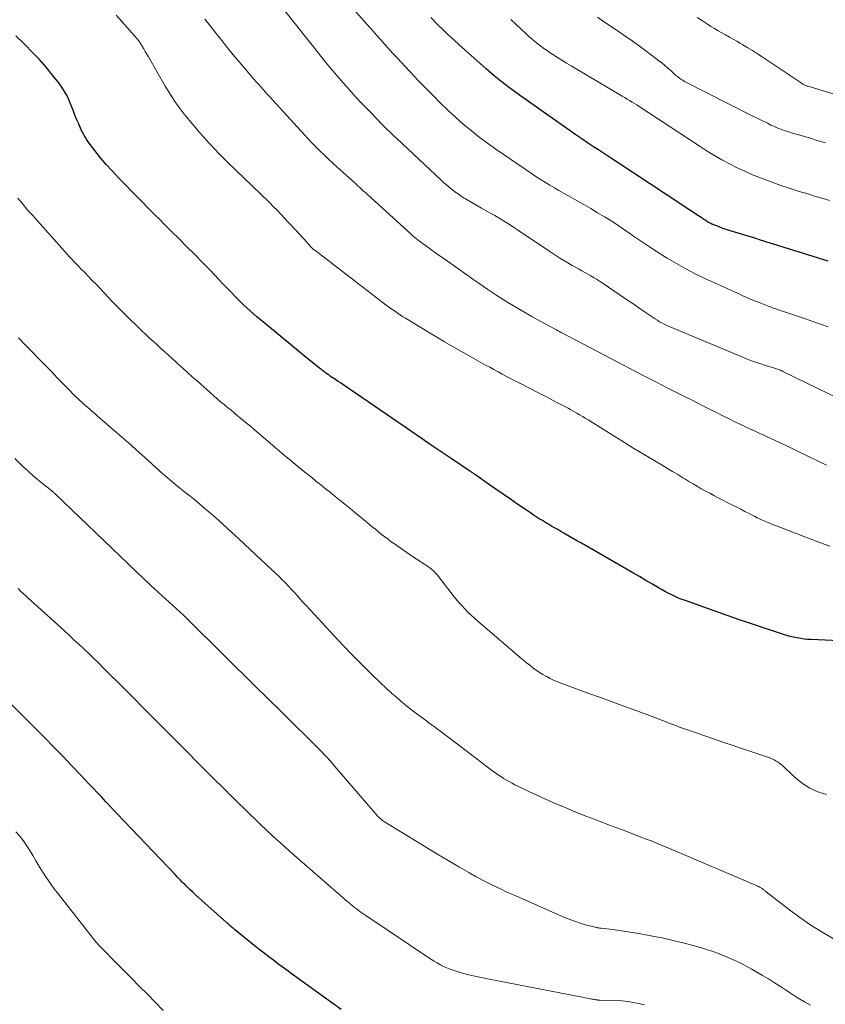
# Model space of a CAD drawing. Units: feet. Extents: x 1904995 to 1910007, y 530000 to 535000.
# Drawn here: x 1905109 to 1905228, y 532814 to 532960 of the extents above; entities that cross this region are included whole.
import ezdxf

# ---------------------------------------------------------------- set-up
doc = ezdxf.new("R2010")
doc.units = ezdxf.units.FT
doc.header["$LTSCALE"] = 100
doc.header["$MEASUREMENT"] = 0
doc.layers.add('CONTOUR INDEX', color=32, linetype='Continuous', lineweight=25)
doc.layers.add('CONTOUR INTERMEDIATE', color=40, linetype='Continuous', lineweight=15)

msp = doc.modelspace()

# ---------------------------------------------------------------- linework, layer by layer
at = {"layer": 'CONTOUR INDEX', "flags": 128}
for points, elevation in [([(1905228.49, 532923.79), (1905219.75, 532926.49), (1905218.61, 532926.85), (1905217.46, 532927.2), (1905216.32, 532927.55), (1905215.18, 532927.91), (1905213.82, 532928.33), (1905213.36, 532928.48), (1905212.9, 532928.63), (1905212.44, 532928.8), (1905211.99, 532928.98), (1905211.41, 532929.21), (1905211.25, 532929.27), (1905211.09, 532929.35), (1905210.93, 532929.43), (1905210.78, 532929.51), (1905210.75, 532929.53), (1905210.61, 532929.61), (1905210.48, 532929.7), (1905210.35, 532929.78), (1905210.22, 532929.87), (1905210.09, 532929.96), (1905209.95, 532930.05), (1905209.82, 532930.14), (1905209.69, 532930.22), (1905208.91, 532930.73), (1905208.38, 532931.07), (1905207.86, 532931.41), (1905207.33, 532931.75), (1905206.81, 532932.1), (1905197.25, 532938.42), (1905196.37, 532939), (1905195.49, 532939.58), (1905194.61, 532940.16), (1905193.73, 532940.73), (1905192.85, 532941.31), (1905191.97, 532941.89), (1905191.1, 532942.49), (1905190.24, 532943.09), (1905182.73, 532948.38), (1905181.47, 532949.3), (1905180.23, 532950.25), (1905179.02, 532951.24), (1905177.83, 532952.26), (1905173.8, 532955.81), (1905173, 532956.54), (1905172.2, 532957.28), (1905171.42, 532958.04), (1905170.65, 532958.81), (1905169.62, 532959.86)], 840), ([(1905238.38, 532867.13), (1905225.97, 532867.69), (1905225.44, 532867.72), (1905224.92, 532867.77), (1905224.4, 532867.84), (1905223.89, 532867.93), (1905223.37, 532868.03), (1905222.86, 532868.15), (1905222.36, 532868.3), (1905221.86, 532868.45), (1905217.16, 532870.03), (1905215.35, 532870.64), (1905213.54, 532871.27), (1905211.73, 532871.9), (1905209.93, 532872.54), (1905207.34, 532873.46), (1905206.83, 532873.65), (1905206.33, 532873.85), (1905205.84, 532874.07), (1905205.35, 532874.3), (1905204.87, 532874.54), (1905204.39, 532874.79), (1905203.91, 532875.05), (1905203.45, 532875.32), (1905202.45, 532875.9), (1905201.49, 532876.46), (1905200.53, 532877.02), (1905199.57, 532877.58), (1905198.6, 532878.14), (1905191.95, 532881.96), (1905191.36, 532882.3), (1905190.77, 532882.64), (1905190.18, 532882.98), (1905189.59, 532883.32), (1905189.33, 532883.47), (1905188.87, 532883.73), (1905188.41, 532884), (1905187.95, 532884.26), (1905187.5, 532884.52), (1905187.04, 532884.79), (1905186.59, 532885.06), (1905186.14, 532885.34), (1905185.69, 532885.61), (1905185.24, 532885.89), (1905184.8, 532886.18), (1905184.36, 532886.47), (1905183.92, 532886.77), (1905182.52, 532887.73), (1905181.43, 532888.48), (1905180.35, 532889.23), (1905179.26, 532889.98), (1905178.18, 532890.73), (1905176.23, 532892.1), (1905176.12, 532892.17), (1905176.02, 532892.24), (1905175.91, 532892.32), (1905175.81, 532892.39), (1905175.7, 532892.46), (1905175.6, 532892.53), (1905175.49, 532892.6), (1905175.38, 532892.67), (1905172.63, 532894.52), (1905171.15, 532895.51), (1905169.68, 532896.51), (1905168.2, 532897.52), (1905166.73, 532898.52), (1905156.56, 532905.5), (1905156.22, 532905.73), (1905155.88, 532905.96), (1905155.54, 532906.18), (1905155.2, 532906.41), (1905154.99, 532906.55), (1905154.75, 532906.7), (1905154.52, 532906.86), (1905154.29, 532907.02), (1905154.06, 532907.18), (1905153.83, 532907.35), (1905153.6, 532907.52), (1905153.38, 532907.69), (1905153.16, 532907.86), (1905151.8, 532908.96), (1905150.9, 532909.69), (1905150, 532910.42), (1905149.11, 532911.15), (1905148.22, 532911.89), (1905144.32, 532915.12), (1905143.82, 532915.54), (1905143.33, 532915.97), (1905142.84, 532916.4), (1905142.35, 532916.84), (1905142.31, 532916.89), (1905141.85, 532917.32), (1905141.41, 532917.75), (1905140.97, 532918.19), (1905140.53, 532918.64), (1905140.1, 532919.09), (1905139.67, 532919.54), (1905139.24, 532919.98), (1905138.8, 532920.43), (1905136.89, 532922.42), (1905135.75, 532923.59), (1905134.61, 532924.75), (1905133.46, 532925.91), (1905132.3, 532927.07), (1905131.19, 532928.17), (1905130.58, 532928.77), (1905129.98, 532929.37), (1905129.37, 532929.97), (1905128.77, 532930.57), (1905128.17, 532931.17), (1905127.57, 532931.78), (1905126.97, 532932.39), (1905126.37, 532932.99), (1905123.32, 532936.11), (1905122.4, 532937.08), (1905121.5, 532938.08), (1905120.64, 532939.1), (1905119.81, 532940.14), (1905119.45, 532940.6), (1905118.84, 532941.45), (1905118.29, 532942.33), (1905117.8, 532943.24), (1905117.36, 532944.19), (1905117.15, 532944.7), (1905116.86, 532945.41), (1905116.57, 532946.12), (1905116.28, 532946.84), (1905115.99, 532947.55), (1905115.68, 532948.25), (1905115.32, 532948.92), (1905114.91, 532949.56), (1905114.47, 532950.18), (1905113.54, 532951.35), (1905112.58, 532952.52), (1905111.58, 532953.65), (1905110.54, 532954.75), (1905109.47, 532955.81), (1905109.28, 532956), (1905108.1, 532957.15)], 820), ([(1905156.31, 532812.89), (1905148.92, 532818.22), (1905148.26, 532818.7), (1905147.59, 532819.19), (1905146.93, 532819.67), (1905146.27, 532820.17), (1905145.61, 532820.66), (1905144.96, 532821.17), (1905144.32, 532821.68), (1905143.67, 532822.19), (1905140.52, 532824.75), (1905140.37, 532824.87), (1905140.22, 532824.99), (1905140.07, 532825.12), (1905139.92, 532825.24), (1905139.77, 532825.37), (1905139.63, 532825.5), (1905139.48, 532825.62), (1905139.33, 532825.75), (1905134.74, 532829.89), (1905134.35, 532830.25), (1905133.96, 532830.61), (1905133.57, 532830.98), (1905133.2, 532831.35), (1905132.82, 532831.72), (1905132.45, 532832.1), (1905132.08, 532832.48), (1905131.71, 532832.86), (1905123.08, 532841.91), (1905123.01, 532841.98), (1905122.94, 532842.06), (1905122.87, 532842.13), (1905122.8, 532842.2), (1905122.73, 532842.28), (1905122.66, 532842.35), (1905122.59, 532842.43), (1905122.52, 532842.5), (1905121.43, 532843.66), (1905120.82, 532844.32), (1905120.2, 532844.97), (1905119.59, 532845.63), (1905118.97, 532846.28), (1905117.63, 532847.7), (1905116.34, 532849.05), (1905115.04, 532850.4), (1905113.73, 532851.74), (1905112.42, 532853.07), (1905107.43, 532858.09)], 800)]:
    msp.add_lwpolyline(points, dxfattribs=dict(at, elevation=elevation))
at = {"layer": 'CONTOUR INTERMEDIATE', "flags": 128}
for points, elevation in [([(1905228.48, 532914.06), (1905227.36, 532914.45), (1905226.24, 532914.83), (1905225.12, 532915.21), (1905221.16, 532916.54), (1905220.95, 532916.61), (1905220.75, 532916.68), (1905220.54, 532916.75), (1905220.34, 532916.82), (1905220.14, 532916.9), (1905219.94, 532916.98), (1905219.73, 532917.05), (1905219.53, 532917.13), (1905218.29, 532917.63), (1905217.47, 532917.96), (1905216.66, 532918.3), (1905215.85, 532918.65), (1905215.04, 532919.01), (1905210.21, 532921.22), (1905208.79, 532921.91), (1905207.39, 532922.63), (1905206.02, 532923.4), (1905204.66, 532924.2), (1905204.38, 532924.38), (1905203.18, 532925.13), (1905202, 532925.9), (1905200.82, 532926.69), (1905199.65, 532927.49), (1905199.26, 532927.76), (1905198.29, 532928.43), (1905197.31, 532929.08), (1905196.32, 532929.72), (1905195.33, 532930.34), (1905194.33, 532930.95), (1905193.32, 532931.55), (1905192.3, 532932.14), (1905191.28, 532932.73), (1905189.93, 532933.49), (1905189.26, 532933.86), (1905188.6, 532934.24), (1905187.94, 532934.63), (1905187.27, 532935.01), (1905186.62, 532935.41), (1905185.97, 532935.81), (1905185.32, 532936.23), (1905184.69, 532936.65), (1905179.26, 532940.36), (1905178.01, 532941.24), (1905176.77, 532942.16), (1905175.58, 532943.11), (1905174.4, 532944.09), (1905173.25, 532945.11), (1905172.12, 532946.15), (1905171.01, 532947.21), (1905169.93, 532948.3), (1905168.41, 532949.85), (1905167.77, 532950.51), (1905167.13, 532951.18), (1905166.49, 532951.86), (1905165.86, 532952.54), (1905165.81, 532952.59), (1905165.21, 532953.24), (1905164.6, 532953.9), (1905164, 532954.56), (1905163.4, 532955.22), (1905162.8, 532955.89), (1905162.2, 532956.55), (1905161.61, 532957.22), (1905161.01, 532957.88), (1905152.72, 532967.24)], 836), ([(1905232.06, 532902.44), (1905221.79, 532907.44), (1905221.63, 532907.51), (1905221.48, 532907.57), (1905221.33, 532907.64), (1905221.17, 532907.69), (1905221.01, 532907.75), (1905220.85, 532907.8), (1905220.7, 532907.85), (1905220.54, 532907.9), (1905219.2, 532908.32), (1905218.38, 532908.58), (1905217.56, 532908.87), (1905216.75, 532909.17), (1905215.95, 532909.49), (1905205.18, 532913.97), (1905204.84, 532914.12), (1905204.5, 532914.28), (1905204.17, 532914.44), (1905203.84, 532914.62), (1905203.52, 532914.8), (1905203.19, 532915), (1905202.88, 532915.2), (1905202.57, 532915.4), (1905201.36, 532916.23), (1905200.44, 532916.86), (1905199.53, 532917.49), (1905198.61, 532918.11), (1905197.69, 532918.73), (1905195.01, 532920.54), (1905194.59, 532920.82), (1905194.17, 532921.08), (1905193.74, 532921.34), (1905193.31, 532921.59), (1905192.87, 532921.83), (1905192.44, 532922.07), (1905192, 532922.32), (1905191.57, 532922.56), (1905190.57, 532923.13), (1905189.65, 532923.66), (1905188.73, 532924.22), (1905187.83, 532924.79), (1905186.94, 532925.38), (1905182.46, 532928.41), (1905181.99, 532928.73), (1905181.51, 532929.04), (1905181.03, 532929.35), (1905180.55, 532929.65), (1905180.06, 532929.95), (1905179.57, 532930.24), (1905179.08, 532930.52), (1905178.58, 532930.8), (1905177.1, 532931.63), (1905176.51, 532931.96), (1905175.93, 532932.3), (1905175.35, 532932.64), (1905174.77, 532932.99), (1905174.55, 532933.12), (1905174.09, 532933.41), (1905173.64, 532933.72), (1905173.19, 532934.04), (1905172.76, 532934.37), (1905172.33, 532934.71), (1905171.91, 532935.07), (1905171.5, 532935.43), (1905171.1, 532935.8), (1905164.55, 532941.93), (1905164.2, 532942.25), (1905163.86, 532942.58), (1905163.51, 532942.91), (1905163.17, 532943.24), (1905162.83, 532943.58), (1905162.5, 532943.91), (1905162.16, 532944.25), (1905161.83, 532944.59), (1905160.45, 532946.02), (1905159.47, 532947.05), (1905158.5, 532948.09), (1905157.55, 532949.14), (1905156.6, 532950.21), (1905155.68, 532951.28), (1905154.76, 532952.37), (1905153.86, 532953.47), (1905152.97, 532954.58), (1905146.25, 532963.08)], 832), ([(1905228.75, 532881.53), (1905227.38, 532882.05), (1905220.7, 532884.58), (1905220.24, 532884.76), (1905219.79, 532884.94), (1905219.34, 532885.14), (1905218.89, 532885.34), (1905218.44, 532885.54), (1905218, 532885.75), (1905217.56, 532885.97), (1905217.12, 532886.19), (1905216.78, 532886.37), (1905216.17, 532886.69), (1905215.56, 532887.01), (1905214.95, 532887.32), (1905214.34, 532887.63), (1905212.2, 532888.72), (1905211.57, 532889.04), (1905210.94, 532889.37), (1905210.32, 532889.71), (1905209.7, 532890.05), (1905209.09, 532890.41), (1905208.48, 532890.76), (1905207.87, 532891.13), (1905207.27, 532891.49), (1905206.96, 532891.68), (1905206.2, 532892.15), (1905205.45, 532892.61), (1905204.68, 532893.06), (1905203.92, 532893.52), (1905202.58, 532894.31), (1905201.15, 532895.17), (1905199.72, 532896.03), (1905198.3, 532896.9), (1905196.88, 532897.78), (1905193.32, 532899.99), (1905192.91, 532900.25), (1905192.49, 532900.5), (1905192.07, 532900.75), (1905191.65, 532901), (1905191.23, 532901.25), (1905190.81, 532901.49), (1905190.38, 532901.73), (1905189.95, 532901.96), (1905189.07, 532902.43), (1905188.2, 532902.89), (1905187.32, 532903.35), (1905186.44, 532903.8), (1905185.57, 532904.25), (1905182.69, 532905.72), (1905182.06, 532906.04), (1905181.44, 532906.37), (1905180.82, 532906.7), (1905180.2, 532907.03), (1905179.58, 532907.36), (1905178.96, 532907.7), (1905178.35, 532908.04), (1905177.73, 532908.38), (1905174.94, 532909.94), (1905173.28, 532910.88), (1905171.63, 532911.83), (1905169.99, 532912.8), (1905168.36, 532913.78), (1905165.84, 532915.31), (1905165.48, 532915.53), (1905165.11, 532915.76), (1905164.76, 532916), (1905164.4, 532916.25), (1905164.05, 532916.49), (1905163.7, 532916.75), (1905163.35, 532917), (1905163.01, 532917.26), (1905152.39, 532925.38), (1905152.32, 532925.43), (1905152.25, 532925.49), (1905152.18, 532925.54), (1905152.12, 532925.6), (1905152.05, 532925.66), (1905151.99, 532925.72), (1905151.93, 532925.78), (1905151.87, 532925.85), (1905151.4, 532926.36), (1905151.11, 532926.69), (1905150.81, 532927.01), (1905150.52, 532927.33), (1905150.22, 532927.65), (1905147.79, 532930.28), (1905147.52, 532930.58), (1905147.24, 532930.87), (1905146.96, 532931.16), (1905146.68, 532931.45), (1905146.39, 532931.74), (1905146.11, 532932.03), (1905145.82, 532932.31), (1905145.53, 532932.59), (1905139.51, 532938.41), (1905139.14, 532938.76), (1905138.78, 532939.12), (1905138.43, 532939.48), (1905138.08, 532939.84), (1905137.73, 532940.21), (1905137.38, 532940.57), (1905137.04, 532940.95), (1905136.69, 532941.32), (1905136.01, 532942.08), (1905135.33, 532942.84), (1905134.67, 532943.6), (1905134.02, 532944.38), (1905133.37, 532945.17), (1905133.07, 532945.54), (1905132.31, 532946.54), (1905131.58, 532947.55), (1905130.9, 532948.6), (1905130.25, 532949.68), (1905127.75, 532954.05), (1905127.52, 532954.45), (1905127.29, 532954.84), (1905127.06, 532955.24), (1905126.82, 532955.63), (1905126.58, 532956.02), (1905126.32, 532956.4), (1905126.04, 532956.76), (1905125.75, 532957.11), (1905123.83, 532959.27), (1905122.99, 532960.21)], 824), ([(1905228.09, 532941.28), (1905227.58, 532941.44), (1905227.06, 532941.6), (1905226.55, 532941.76), (1905226.04, 532941.92), (1905225.53, 532942.07), (1905225.01, 532942.22), (1905224.5, 532942.37), (1905223.98, 532942.52), (1905223.78, 532942.58), (1905223.23, 532942.74), (1905222.68, 532942.91), (1905222.14, 532943.09), (1905221.59, 532943.28), (1905221.06, 532943.49), (1905220.53, 532943.7), (1905220.01, 532943.94), (1905219.49, 532944.19), (1905219.29, 532944.29), (1905218.67, 532944.59), (1905218.06, 532944.9), (1905217.44, 532945.21), (1905216.83, 532945.52), (1905207.23, 532950.41), (1905207.03, 532950.52), (1905206.84, 532950.63), (1905206.65, 532950.75), (1905206.47, 532950.88), (1905206.29, 532951.02), (1905206.11, 532951.16), (1905205.94, 532951.3), (1905205.77, 532951.45), (1905205.21, 532951.96), (1905204.76, 532952.37), (1905204.31, 532952.76), (1905203.84, 532953.14), (1905203.36, 532953.51), (1905201.9, 532954.61), (1905200.67, 532955.51), (1905199.44, 532956.4), (1905198.2, 532957.27), (1905196.94, 532958.13), (1905195.22, 532959.28), (1905194.3, 532959.91)], 848), ([(1905241.56, 532944.86), (1905225.49, 532949.68), (1905225.38, 532949.72), (1905225.27, 532949.75), (1905225.16, 532949.8), (1905225.06, 532949.84), (1905224.95, 532949.9), (1905224.85, 532949.95), (1905224.75, 532950.01), (1905224.65, 532950.07), (1905218.71, 532954.05), (1905218.01, 532954.51), (1905217.3, 532954.97), (1905216.59, 532955.4), (1905215.86, 532955.83), (1905215.5, 532956.04), (1905214.95, 532956.36), (1905214.41, 532956.67), (1905213.86, 532956.98), (1905213.3, 532957.28), (1905212.75, 532957.59), (1905212.21, 532957.91), (1905211.67, 532958.23), (1905211.13, 532958.56), (1905210.64, 532958.87), (1905209.86, 532959.37), (1905209.09, 532959.87)], 852), ([(1905228.26, 532893.52), (1905224.17, 532895.52), (1905223.27, 532895.95), (1905222.37, 532896.38), (1905221.47, 532896.81), (1905220.57, 532897.23), (1905219.37, 532897.79), (1905219.07, 532897.93), (1905218.76, 532898.06), (1905218.46, 532898.2), (1905218.16, 532898.34), (1905217.86, 532898.47), (1905217.56, 532898.61), (1905217.25, 532898.75), (1905216.95, 532898.89), (1905215.64, 532899.52), (1905214.69, 532899.97), (1905213.74, 532900.44), (1905212.79, 532900.91), (1905211.84, 532901.38), (1905211.13, 532901.74), (1905209.83, 532902.4), (1905208.52, 532903.06), (1905207.22, 532903.72), (1905205.92, 532904.37), (1905204.74, 532904.96), (1905202.85, 532905.92), (1905200.97, 532906.88), (1905199.09, 532907.85), (1905197.21, 532908.83), (1905189.1, 532913.1), (1905189.02, 532913.14), (1905188.95, 532913.18), (1905188.87, 532913.23), (1905188.79, 532913.27), (1905188.71, 532913.31), (1905188.63, 532913.35), (1905188.55, 532913.4), (1905188.47, 532913.44), (1905188.43, 532913.46), (1905188.34, 532913.51), (1905188.24, 532913.57), (1905188.14, 532913.62), (1905188.04, 532913.67), (1905185.81, 532914.89), (1905184.6, 532915.55), (1905183.41, 532916.24), (1905182.22, 532916.94), (1905181.04, 532917.66), (1905180.72, 532917.86), (1905179.4, 532918.7), (1905178.08, 532919.56), (1905176.79, 532920.44), (1905175.5, 532921.33), (1905175.29, 532921.48), (1905174.1, 532922.33), (1905172.9, 532923.17), (1905171.71, 532924.02), (1905170.52, 532924.87), (1905168.62, 532926.22), (1905168.39, 532926.39), (1905168.15, 532926.57), (1905167.91, 532926.74), (1905167.68, 532926.92), (1905167.45, 532927.11), (1905167.22, 532927.29), (1905167, 532927.49), (1905166.78, 532927.68), (1905160.21, 532933.65), (1905159.96, 532933.88), (1905159.7, 532934.11), (1905159.45, 532934.35), (1905159.19, 532934.58), (1905158.76, 532934.98), (1905158.72, 532935.01), (1905158.68, 532935.05), (1905158.64, 532935.08), (1905158.6, 532935.11), (1905158.57, 532935.15), (1905158.53, 532935.18), (1905158.49, 532935.22), (1905158.45, 532935.25), (1905155.7, 532937.73), (1905155.07, 532938.3), (1905154.44, 532938.88), (1905153.83, 532939.47), (1905153.22, 532940.06), (1905152.62, 532940.66), (1905152.03, 532941.27), (1905151.44, 532941.89), (1905150.86, 532942.51), (1905146.14, 532947.67), (1905145.79, 532948.05), (1905145.45, 532948.43), (1905145.1, 532948.82), (1905144.76, 532949.2), (1905144.41, 532949.58), (1905144.07, 532949.97), (1905143.73, 532950.35), (1905143.39, 532950.74), (1905142.07, 532952.27), (1905141.19, 532953.3), (1905140.32, 532954.34), (1905139.47, 532955.38), (1905138.63, 532956.44), (1905137.79, 532957.51), (1905136.96, 532958.57), (1905136.13, 532959.64)], 828), ([(1905228.71, 532932.77), (1905227.77, 532933.04), (1905226.84, 532933.32), (1905225.91, 532933.6), (1905224.98, 532933.87), (1905224.7, 532933.96), (1905223.63, 532934.29), (1905222.57, 532934.64), (1905221.51, 532935), (1905220.46, 532935.38), (1905218.48, 532936.12), (1905217.31, 532936.58), (1905216.14, 532937.08), (1905215, 532937.62), (1905213.87, 532938.19), (1905212.76, 532938.79), (1905211.66, 532939.42), (1905210.58, 532940.08), (1905209.52, 532940.76), (1905200.36, 532946.76), (1905200.29, 532946.82), (1905200.2, 532946.88), (1905200.16, 532946.91), (1905200.14, 532946.92), (1905199.43, 532947.34), (1905199.06, 532947.57), (1905198.69, 532947.79), (1905198.33, 532948.01), (1905197.95, 532948.23), (1905190.42, 532952.7), (1905189.74, 532953.11), (1905189.05, 532953.53), (1905188.38, 532953.96), (1905187.7, 532954.39), (1905187.32, 532954.64), (1905186.84, 532954.96), (1905186.38, 532955.29), (1905185.91, 532955.63), (1905185.46, 532955.98), (1905185.01, 532956.34), (1905184.57, 532956.7), (1905184.14, 532957.08), (1905183.72, 532957.47), (1905183, 532958.13), (1905182.22, 532958.86), (1905181.45, 532959.59)], 844), ([(1905228.26, 532844.73), (1905226.99, 532845.14), (1905225.79, 532845.67), (1905224.68, 532846.38), (1905223.64, 532847.22), (1905222.19, 532848.6), (1905221.93, 532848.84), (1905221.66, 532849.07), (1905221.38, 532849.29), (1905221.1, 532849.51), (1905220.8, 532849.7), (1905220.49, 532849.88), (1905220.17, 532850.02), (1905219.84, 532850.15), (1905217.46, 532850.95), (1905215.94, 532851.46), (1905214.41, 532851.98), (1905212.89, 532852.5), (1905211.37, 532853.03), (1905207.94, 532854.22), (1905207.21, 532854.48), (1905206.48, 532854.74), (1905205.75, 532855.01), (1905205.03, 532855.28), (1905204.35, 532855.54), (1905203.96, 532855.68), (1905203.57, 532855.83), (1905203.19, 532855.98), (1905202.8, 532856.13), (1905202.41, 532856.28), (1905202.02, 532856.43), (1905201.63, 532856.58), (1905201.24, 532856.72), (1905198.22, 532857.82), (1905196.5, 532858.46), (1905194.77, 532859.09), (1905193.04, 532859.72), (1905191.31, 532860.35), (1905189.01, 532861.19), (1905188.44, 532861.41), (1905187.88, 532861.65), (1905187.32, 532861.92), (1905186.78, 532862.2), (1905186.76, 532862.21), (1905186.23, 532862.51), (1905185.72, 532862.82), (1905185.23, 532863.16), (1905184.74, 532863.52), (1905184.27, 532863.89), (1905183.79, 532864.27), (1905183.33, 532864.65), (1905182.87, 532865.04), (1905176.55, 532870.44), (1905176.06, 532870.87), (1905175.57, 532871.31), (1905175.1, 532871.77), (1905174.64, 532872.24), (1905174.19, 532872.72), (1905173.75, 532873.21), (1905173.33, 532873.71), (1905172.92, 532874.23), (1905170.74, 532877.06), (1905170.56, 532877.29), (1905170.36, 532877.51), (1905170.16, 532877.72), (1905169.94, 532877.92), (1905169.72, 532878.11), (1905169.49, 532878.29), (1905169.25, 532878.46), (1905169.01, 532878.63), (1905168.12, 532879.21), (1905167.43, 532879.66), (1905166.75, 532880.12), (1905166.07, 532880.58), (1905165.39, 532881.05), (1905164.24, 532881.86), (1905163.75, 532882.2), (1905163.27, 532882.56), (1905162.79, 532882.92), (1905162.32, 532883.28), (1905161.85, 532883.66), (1905161.39, 532884.03), (1905160.92, 532884.41), (1905160.46, 532884.79), (1905158.29, 532886.58), (1905157.58, 532887.16), (1905156.87, 532887.74), (1905156.16, 532888.32), (1905155.45, 532888.89), (1905154.73, 532889.47), (1905154.01, 532890.04), (1905153.3, 532890.62), (1905152.58, 532891.19), (1905151.96, 532891.69), (1905150.93, 532892.52), (1905149.91, 532893.35), (1905148.9, 532894.2), (1905147.89, 532895.04), (1905143.43, 532898.82), (1905142.86, 532899.3), (1905142.29, 532899.77), (1905141.71, 532900.25), (1905141.14, 532900.72), (1905141.02, 532900.82), (1905140.5, 532901.24), (1905139.99, 532901.67), (1905139.48, 532902.09), (1905138.96, 532902.51), (1905138.45, 532902.94), (1905137.94, 532903.37), (1905137.44, 532903.81), (1905136.94, 532904.25), (1905134.95, 532906.02), (1905134.24, 532906.65), (1905133.54, 532907.28), (1905132.83, 532907.92), (1905132.13, 532908.56), (1905131.84, 532908.82), (1905131.28, 532909.33), (1905130.72, 532909.84), (1905130.16, 532910.34), (1905129.6, 532910.85), (1905129.04, 532911.36), (1905128.48, 532911.87), (1905127.93, 532912.38), (1905127.37, 532912.89), (1905126.81, 532913.41), (1905126.26, 532913.93), (1905125.71, 532914.46), (1905125.17, 532914.99), (1905124.75, 532915.41), (1905124, 532916.15), (1905123.26, 532916.9), (1905122.52, 532917.66), (1905121.8, 532918.43), (1905120.54, 532919.76), (1905119.98, 532920.34), (1905119.43, 532920.92), (1905118.87, 532921.5), (1905118.31, 532922.07), (1905117.69, 532922.7), (1905117.44, 532922.96), (1905117.19, 532923.22), (1905116.94, 532923.48), (1905116.69, 532923.74), (1905116.44, 532924), (1905116.19, 532924.26), (1905115.95, 532924.52), (1905115.71, 532924.79), (1905110.52, 532930.61), (1905110.13, 532931.04), (1905109.75, 532931.48), (1905109.38, 532931.92), (1905109.01, 532932.36), (1905108.39, 532933.09)], 816), ([(1905229.83, 532823.07), (1905227.95, 532824.16), (1905226.1, 532825.3), (1905224.32, 532826.53), (1905222.57, 532827.81), (1905219.29, 532830.33), (1905219.21, 532830.4), (1905219.12, 532830.46), (1905219.04, 532830.53), (1905218.96, 532830.6), (1905218.87, 532830.67), (1905218.79, 532830.74), (1905218.7, 532830.8), (1905218.61, 532830.86), (1905218.53, 532830.91), (1905218.4, 532830.98), (1905218.26, 532831.06), (1905218.13, 532831.12), (1905217.99, 532831.19), (1905205, 532836.72), (1905204.14, 532837.08), (1905203.27, 532837.44), (1905202.4, 532837.8), (1905201.52, 532838.14), (1905200.65, 532838.48), (1905199.77, 532838.82), (1905198.89, 532839.16), (1905198.01, 532839.49), (1905197.2, 532839.79), (1905196.08, 532840.21), (1905194.96, 532840.63), (1905193.84, 532841.07), (1905192.73, 532841.5), (1905191.61, 532841.94), (1905190.5, 532842.39), (1905189.4, 532842.86), (1905188.3, 532843.33), (1905187.06, 532843.86), (1905186.08, 532844.3), (1905185.1, 532844.74), (1905184.12, 532845.2), (1905183.15, 532845.67), (1905182.08, 532846.19), (1905181.65, 532846.41), (1905181.23, 532846.64), (1905180.81, 532846.88), (1905180.4, 532847.13), (1905180, 532847.39), (1905179.6, 532847.65), (1905179.21, 532847.93), (1905178.82, 532848.22), (1905173.1, 532852.53), (1905172.11, 532853.27), (1905171.13, 532854.01), (1905170.14, 532854.75), (1905169.15, 532855.48), (1905168.95, 532855.63), (1905168.06, 532856.29), (1905167.19, 532856.96), (1905166.32, 532857.65), (1905165.46, 532858.34), (1905164.62, 532859.04), (1905163.79, 532859.77), (1905162.97, 532860.51), (1905162.17, 532861.27), (1905160.86, 532862.54), (1905159.43, 532863.96), (1905158.01, 532865.39), (1905156.61, 532866.84), (1905155.23, 532868.31), (1905152.3, 532871.47), (1905151.74, 532872.08), (1905151.17, 532872.7), (1905150.61, 532873.31), (1905150.05, 532873.93), (1905149.83, 532874.18), (1905149.38, 532874.67), (1905148.92, 532875.16), (1905148.46, 532875.65), (1905148, 532876.13), (1905147.53, 532876.6), (1905147.06, 532877.07), (1905146.58, 532877.53), (1905146.09, 532877.99), (1905141.21, 532882.55), (1905140.62, 532883.1), (1905140.03, 532883.65), (1905139.43, 532884.19), (1905138.84, 532884.73), (1905138.24, 532885.27), (1905137.64, 532885.81), (1905137.03, 532886.34), (1905136.42, 532886.86), (1905136.16, 532887.08), (1905135.42, 532887.7), (1905134.67, 532888.33), (1905133.92, 532888.94), (1905133.16, 532889.55), (1905131.83, 532890.62), (1905131.51, 532890.88), (1905131.18, 532891.15), (1905130.86, 532891.42), (1905130.53, 532891.69), (1905130.21, 532891.96), (1905129.9, 532892.24), (1905129.58, 532892.52), (1905129.27, 532892.8), (1905128.33, 532893.66), (1905127.54, 532894.37), (1905126.75, 532895.07), (1905125.96, 532895.78), (1905125.17, 532896.48), (1905120.17, 532900.86), (1905119.89, 532901.1), (1905119.61, 532901.34), (1905119.33, 532901.58), (1905119.05, 532901.82), (1905118.77, 532902.06), (1905118.49, 532902.31), (1905118.22, 532902.55), (1905117.94, 532902.8), (1905117.69, 532903.03), (1905117.29, 532903.4), (1905116.9, 532903.78), (1905116.51, 532904.16), (1905116.13, 532904.54), (1905115.99, 532904.68), (1905115.55, 532905.13), (1905115.11, 532905.59), (1905114.68, 532906.04), (1905114.24, 532906.5), (1905113.8, 532906.96), (1905113.36, 532907.41), (1905112.92, 532907.87), (1905112.48, 532908.32), (1905109.49, 532911.36), (1905108.47, 532912.39)], 812), ([(1905225.88, 532813.53), (1905224.97, 532814.04), (1905224.07, 532814.57), (1905223.18, 532815.13), (1905222.31, 532815.7), (1905221.44, 532816.28), (1905220.56, 532816.85), (1905219.67, 532817.4), (1905218.77, 532817.93), (1905217.18, 532818.86), (1905215.46, 532819.78), (1905213.69, 532820.61), (1905211.87, 532821.32), (1905210.02, 532821.93), (1905209.56, 532822.07), (1905207.74, 532822.57), (1905205.92, 532823.03), (1905204.08, 532823.43), (1905202.23, 532823.8), (1905200.45, 532824.12), (1905199.49, 532824.29), (1905198.52, 532824.44), (1905197.55, 532824.58), (1905196.58, 532824.71), (1905194.86, 532824.92), (1905194.75, 532824.93), (1905194.63, 532824.95), (1905194.52, 532824.96), (1905194.4, 532824.97), (1905194.29, 532824.99), (1905194.17, 532825.01), (1905194.06, 532825.04), (1905193.95, 532825.06), (1905192.53, 532825.44), (1905191.72, 532825.68), (1905190.92, 532825.95), (1905190.12, 532826.25), (1905189.34, 532826.57), (1905181.87, 532829.85), (1905180.89, 532830.29), (1905179.91, 532830.75), (1905178.94, 532831.22), (1905177.98, 532831.7), (1905176.34, 532832.55), (1905176.2, 532832.62), (1905176.06, 532832.69), (1905175.93, 532832.77), (1905175.79, 532832.85), (1905175.66, 532832.92), (1905175.52, 532833), (1905175.39, 532833.08), (1905175.25, 532833.16), (1905173.85, 532833.98), (1905173.01, 532834.47), (1905172.18, 532834.96), (1905171.35, 532835.46), (1905170.52, 532835.96), (1905162.75, 532840.7), (1905162.6, 532840.79), (1905162.45, 532840.9), (1905162.31, 532841.01), (1905162.17, 532841.12), (1905162.03, 532841.25), (1905161.9, 532841.37), (1905161.77, 532841.5), (1905161.65, 532841.64), (1905155.4, 532848.9), (1905155.01, 532849.34), (1905154.63, 532849.77), (1905154.23, 532850.21), (1905153.84, 532850.64), (1905153.43, 532851.06), (1905153.03, 532851.49), (1905152.62, 532851.9), (1905152.2, 532852.32), (1905144.62, 532859.78), (1905144.52, 532859.88), (1905144.42, 532859.97), (1905144.32, 532860.07), (1905144.22, 532860.17), (1905144.13, 532860.27), (1905144.03, 532860.36), (1905143.93, 532860.46), (1905143.83, 532860.56), (1905133.8, 532870.48), (1905133.7, 532870.58), (1905133.59, 532870.68), (1905133.49, 532870.77), (1905133.39, 532870.87), (1905133.29, 532870.97), (1905133.18, 532871.07), (1905133.08, 532871.16), (1905132.98, 532871.26), (1905128.67, 532875.22), (1905128.18, 532875.68), (1905127.68, 532876.13), (1905127.19, 532876.59), (1905126.7, 532877.05), (1905126.21, 532877.51), (1905125.72, 532877.98), (1905125.23, 532878.44), (1905124.75, 532878.9), (1905113.92, 532889.3), (1905113.86, 532889.36), (1905113.8, 532889.41), (1905113.73, 532889.47), (1905113.67, 532889.52), (1905113.61, 532889.58), (1905113.54, 532889.63), (1905113.47, 532889.69), (1905113.41, 532889.74), (1905112.03, 532890.82), (1905111.29, 532891.43), (1905110.56, 532892.05), (1905109.85, 532892.69), (1905109.15, 532893.35), (1905107.97, 532894.51)], 808), ([(1905201.3, 532813.56), (1905200.2, 532813.82), (1905199.09, 532814.02), (1905197.96, 532814.14), (1905196.83, 532814.21), (1905194.6, 532814.27), (1905194.58, 532814.27), (1905194.55, 532814.27), (1905194.53, 532814.27), (1905194.51, 532814.27), (1905194.41, 532814.27), (1905194.39, 532814.28), (1905194.37, 532814.28), (1905194.34, 532814.28), (1905194.32, 532814.29), (1905194.07, 532814.33), (1905193.92, 532814.35), (1905193.77, 532814.38), (1905193.62, 532814.41), (1905193.47, 532814.43), (1905193.1, 532814.5), (1905192.77, 532814.57), (1905192.44, 532814.63), (1905192.11, 532814.69), (1905191.78, 532814.76), (1905178.01, 532817.42), (1905177.08, 532817.61), (1905176.15, 532817.81), (1905175.23, 532818.04), (1905174.31, 532818.28), (1905173.52, 532818.5), (1905173, 532818.66), (1905172.49, 532818.84), (1905171.99, 532819.04), (1905171.5, 532819.27), (1905171.02, 532819.52), (1905170.55, 532819.78), (1905170.08, 532820.06), (1905169.63, 532820.35), (1905159.97, 532826.8), (1905159.68, 532827), (1905159.39, 532827.2), (1905159.1, 532827.41), (1905158.82, 532827.61), (1905158.53, 532827.83), (1905158.25, 532828.04), (1905157.98, 532828.26), (1905157.7, 532828.48), (1905157.43, 532828.72), (1905157.15, 532828.95), (1905156.88, 532829.18), (1905156.61, 532829.41), (1905149.81, 532835.34), (1905148.62, 532836.39), (1905147.43, 532837.46), (1905146.26, 532838.53), (1905145.09, 532839.62), (1905144.52, 532840.16), (1905143.65, 532840.98), (1905142.78, 532841.82), (1905141.92, 532842.65), (1905141.07, 532843.5), (1905139.82, 532844.74), (1905139.59, 532844.96), (1905139.37, 532845.19), (1905139.14, 532845.41), (1905138.92, 532845.64), (1905138.69, 532845.87), (1905138.47, 532846.09), (1905138.24, 532846.32), (1905138.01, 532846.54), (1905130.57, 532853.97), (1905129.78, 532854.75), (1905128.99, 532855.54), (1905128.21, 532856.33), (1905127.42, 532857.12), (1905126.64, 532857.91), (1905125.86, 532858.7), (1905125.07, 532859.49), (1905124.29, 532860.28), (1905121.04, 532863.53), (1905120.33, 532864.23), (1905119.62, 532864.93), (1905118.9, 532865.62), (1905118.18, 532866.31), (1905117.44, 532866.99), (1905116.71, 532867.67), (1905115.98, 532868.35), (1905115.24, 532869.02), (1905110.35, 532873.45), (1905109.97, 532873.8), (1905109.58, 532874.16), (1905109.19, 532874.51), (1905108.81, 532874.88), (1905108.43, 532875.24)], 804), ([(1905129.95, 532812.75), (1905127.64, 532815.08), (1905126.45, 532816.27), (1905125.27, 532817.47), (1905124.09, 532818.66), (1905122.91, 532819.86), (1905120.98, 532821.82), (1905120.77, 532822.04), (1905120.56, 532822.25), (1905120.36, 532822.48), (1905120.16, 532822.7), (1905119.97, 532822.93), (1905119.77, 532823.16), (1905119.58, 532823.39), (1905119.4, 532823.62), (1905114.4, 532829.95), (1905113.8, 532830.74), (1905113.21, 532831.55), (1905112.64, 532832.38), (1905112.1, 532833.22), (1905111.96, 532833.45), (1905111.5, 532834.19), (1905111.05, 532834.93), (1905110.6, 532835.68), (1905110.16, 532836.43), (1905109.7, 532837.17), (1905109.21, 532837.88), (1905108.68, 532838.57), (1905108.12, 532839.23)], 796)]:
    msp.add_lwpolyline(points, dxfattribs=dict(at, elevation=elevation))

doc.saveas('drawing.dxf')
